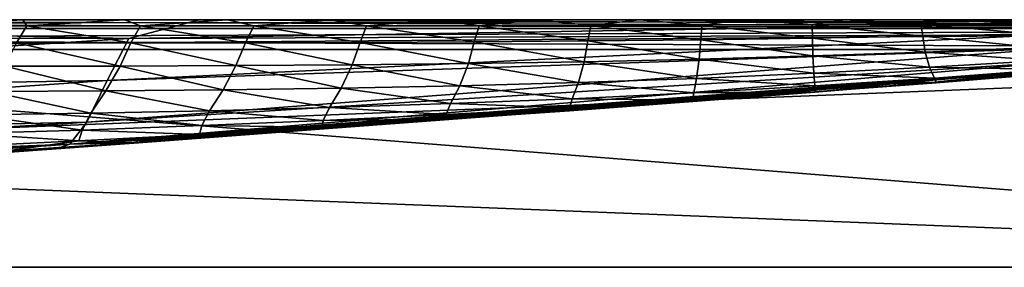
# Model space of a CAD drawing. Units: millimetres. Extents: x 0 to 900, y 0 to 40.
# Drawn here: x 576 to 736, y 0 to 40 of the extents above; entities that cross this region are included whole.
import ezdxf

# ---------------------------------------------------------------- set-up
doc = ezdxf.new("R2010")
doc.units = ezdxf.units.MM
doc.header["$LTSCALE"] = 65.185185
for name, color, linetype in [('1', 7, 'CONTINUOUS'), ('15', 7, 'CONTINUOUS'), ('21', 7, 'CONTINUOUS'), ('25', 7, 'CONTINUOUS'), ('26', 7, 'CONTINUOUS'), ('3', 7, 'CONTINUOUS'), ('8', 7, 'CONTINUOUS')]:
    doc.layers.add(name, color=color, linetype=linetype)

msp = doc.modelspace()

# ---------------------------------------------------------------- linework, layer by layer
at = {"layer": '1', "color": 7, "linetype": 'CONTINUOUS', "true_color": 0xe6e6df}
for points in [[(6, 0), (894, 0), (7.22, 35.17, -1.23), (6, 0)], [(7.22, 35.17, -1.23), (894, 0), (450, 35.17, -1.23), (7.22, 35.17, -1.23)], [(894, 0), (892.78, 35.17, -1.23), (450, 35.17, -1.23), (894, 0)]]:
    msp.add_3dface(points, dxfattribs=at)
at = {"layer": '15', "color": 7, "linetype": 'CONTINUOUS', "true_color": 0xe6e6df}
for points in [[(892.78, 40, -6.23), (450, 40, -6.23), (7.22, 38.6, -2.75), (892.78, 40, -6.23)], [(892.78, 38.6, -2.75), (892.78, 40, -6.23), (7.22, 38.6, -2.75), (892.78, 38.6, -2.75)], [(7.22, 35.17, -1.23), (450, 35.17, -1.23), (892.78, 38.6, -2.75), (7.22, 35.17, -1.23)], [(7.22, 35.17, -1.23), (892.78, 38.6, -2.75), (7.22, 38.6, -2.75), (7.22, 35.17, -1.23)], [(450, 35.17, -1.23), (892.78, 35.17, -1.23), (892.78, 38.6, -2.75), (450, 35.17, -1.23)]]:
    msp.add_3dface(points, dxfattribs=at)
at = {"layer": '21', "color": 7, "linetype": 'CONTINUOUS', "true_color": 0xe6e6df}
for points in [[(7.22, 40, -1393.77), (450, 40, -1393.77), (892.78, 38.6, -1397.25), (7.22, 40, -1393.77)], [(7.22, 40, -1393.77), (892.78, 38.6, -1397.25), (7.22, 38.6, -1397.25), (7.22, 40, -1393.77)], [(450, 40, -1393.77), (892.78, 40, -1393.77), (892.78, 38.6, -1397.25), (450, 40, -1393.77)], [(892.78, 35.17, -1398.77), (450, 35.17, -1398.77), (7.22, 38.6, -1397.25), (892.78, 35.17, -1398.77)], [(892.78, 38.6, -1397.25), (892.78, 35.17, -1398.77), (7.22, 38.6, -1397.25), (892.78, 38.6, -1397.25)]]:
    msp.add_3dface(points, dxfattribs=at)
at = {"layer": '25', "color": 7, "linetype": 'CONTINUOUS', "true_color": 0xe6e6df}
for points in [[(450, 40, -11.4), (605.35, 40, -11.4), (593.96, 36.94, -35.42), (450, 40, -11.4)], [(450, 37.21, -33.09), (450, 40, -11.4), (593.96, 36.94, -35.42), (450, 37.21, -33.09)], [(605.35, 40, -11.4), (740.52, 39.31, -33.62), (593.96, 36.94, -35.42), (605.35, 40, -11.4)], [(605.35, 40, -11.4), (676.59, 40, -11.4), (740.52, 39.31, -33.62), (605.35, 40, -11.4)], [(676.59, 40, -11.4), (737.84, 40, -11.4), (740.52, 39.31, -33.62), (676.59, 40, -11.4)], [(740.52, 39.31, -33.62), (742.03, 37.58, -68.43), (593.96, 36.94, -35.42), (740.52, 39.31, -33.62)], [(450, 27.88, -71.1), (450, 37.21, -33.09), (593.96, 36.94, -35.42), (450, 27.88, -71.1)], [(450, 27.88, -71.1), (593.96, 36.94, -35.42), (590.48, 30.2, -72.36), (450, 27.88, -71.1)], [(742.03, 37.58, -68.43), (743.49, 35.34, -110.91), (590.48, 30.2, -72.36), (742.03, 37.58, -68.43)], [(593.96, 36.94, -35.42), (742.03, 37.58, -68.43), (590.48, 30.2, -72.36), (593.96, 36.94, -35.42)], [(743.49, 35.34, -110.91), (744.85, 33.18, -156.2), (587.17, 23.46, -116.61), (743.49, 35.34, -110.91)], [(590.48, 30.2, -72.36), (743.49, 35.34, -110.91), (587.17, 23.46, -116.61), (590.48, 30.2, -72.36)], [(744.85, 33.18, -156.2), (746.97, 32.27, -200), (584.43, 19.91, -162.19), (744.85, 33.18, -156.2)], [(587.17, 23.46, -116.61), (744.85, 33.18, -156.2), (584.43, 19.91, -162.19), (587.17, 23.46, -116.61)], [(584.43, 19.91, -162.19), (746.97, 32.27, -200), (733.34, 31.16, -200), (584.43, 19.91, -162.19)], [(718.04, 29.91, -200), (584.43, 19.91, -162.19), (733.34, 31.16, -200), (718.04, 29.91, -200)], [(450, 20.46, -102.07), (450, 27.88, -71.1), (590.48, 30.2, -72.36), (450, 20.46, -102.07)], [(450, 20.46, -102.07), (590.48, 30.2, -72.36), (587.17, 23.46, -116.61), (450, 20.46, -102.07)], [(701.51, 28.54, -200), (584.43, 19.91, -162.19), (718.04, 29.91, -200), (701.51, 28.54, -200)], [(683.37, 27.04, -200), (584.43, 19.91, -162.19), (701.51, 28.54, -200), (683.37, 27.04, -200)], [(664.55, 25.5, -200), (584.43, 19.91, -162.19), (683.37, 27.04, -200), (664.55, 25.5, -200)], [(646.2, 24.01, -200), (584.43, 19.91, -162.19), (664.55, 25.5, -200), (646.2, 24.01, -200)], [(629.09, 22.65, -200), (584.43, 19.91, -162.19), (646.2, 24.01, -200), (629.09, 22.65, -200)], [(450, 15.26, -132.3), (450, 20.46, -102.07), (587.17, 23.46, -116.61), (450, 15.26, -132.3)], [(450, 15.26, -132.3), (587.17, 23.46, -116.61), (467.14, 15.13, -134.65), (450, 15.26, -132.3)], [(587.17, 23.46, -116.61), (584.43, 19.91, -162.19), (467.14, 15.13, -134.65), (587.17, 23.46, -116.61)], [(613.5, 21.44, -200), (584.43, 19.91, -162.19), (629.09, 22.65, -200), (613.5, 21.44, -200)], [(597, 20.2, -200), (584.43, 19.91, -162.19), (613.5, 21.44, -200), (597, 20.2, -200)], [(467.14, 15.13, -134.65), (584.43, 19.91, -162.19), (484.43, 14.82, -142.21), (467.14, 15.13, -134.65)], [(484.43, 14.82, -142.21), (584.43, 19.91, -162.19), (499.69, 14.63, -154.8), (484.43, 14.82, -142.21)], [(499.69, 14.63, -154.8), (584.43, 19.91, -162.19), (510.47, 14.72, -170.2), (499.69, 14.63, -154.8)], [(584.43, 19.91, -162.19), (582.21, 19.12, -200), (510.47, 14.72, -170.2), (584.43, 19.91, -162.19)], [(510.47, 14.72, -170.2), (582.21, 19.12, -200), (574.74, 18.59, -200), (510.47, 14.72, -170.2)], [(582.21, 19.12, -200), (584.43, 19.91, -162.19), (597, 20.2, -200), (582.21, 19.12, -200)]]:
    msp.add_3dface(points, dxfattribs=at)
at = {"layer": '26', "color": 7, "linetype": 'CONTINUOUS', "true_color": 0xe6e6df}
for points in [[(576.82, 40, -1373.6), (560.02, 40, -1373.6), (559.17, 39, -1319.36), (576.82, 40, -1373.6)], [(576.82, 40, -1373.6), (559.17, 39, -1319.36), (577.51, 38.99, -1315.42), (576.82, 40, -1373.6)], [(593.31, 40, -1373.6), (576.82, 40, -1373.6), (577.51, 38.99, -1315.42), (593.31, 40, -1373.6)], [(593.31, 40, -1373.6), (577.51, 38.99, -1315.42), (595.86, 38.99, -1311.13), (593.31, 40, -1373.6)], [(609.96, 40, -1373.6), (593.31, 40, -1373.6), (595.86, 38.99, -1311.13), (609.96, 40, -1373.6)], [(609.96, 40, -1373.6), (595.86, 38.99, -1311.13), (614.18, 38.99, -1306.55), (609.96, 40, -1373.6)], [(626.68, 40, -1373.6), (609.96, 40, -1373.6), (614.18, 38.99, -1306.55), (626.68, 40, -1373.6)], [(626.68, 40, -1373.6), (614.18, 38.99, -1306.55), (632.45, 39.01, -1301.77), (626.68, 40, -1373.6)], [(643.33, 40, -1373.6), (626.68, 40, -1373.6), (632.45, 39.01, -1301.77), (643.33, 40, -1373.6)], [(643.33, 40, -1373.6), (632.45, 39.01, -1301.77), (650.64, 39.03, -1296.85), (643.33, 40, -1373.6)], [(659.95, 40, -1373.6), (643.33, 40, -1373.6), (650.64, 39.03, -1296.85), (659.95, 40, -1373.6)], [(659.95, 40, -1373.6), (650.64, 39.03, -1296.85), (668.73, 39.07, -1291.86), (659.95, 40, -1373.6)], [(676.59, 40, -1373.6), (659.95, 40, -1373.6), (668.73, 39.07, -1291.86), (676.59, 40, -1373.6)], [(676.59, 40, -1373.6), (668.73, 39.07, -1291.86), (686.69, 39.12, -1286.88), (676.59, 40, -1373.6)], [(693.21, 40, -1373.6), (676.59, 40, -1373.6), (686.69, 39.12, -1286.88), (693.21, 40, -1373.6)], [(693.21, 40, -1373.6), (686.69, 39.12, -1286.88), (704.49, 39.19, -1281.99), (693.21, 40, -1373.6)], [(709.75, 40, -1373.6), (693.21, 40, -1373.6), (704.49, 39.19, -1281.99), (709.75, 40, -1373.6)], [(709.75, 40, -1373.6), (704.49, 39.19, -1281.99), (722.11, 39.28, -1277.24), (709.75, 40, -1373.6)], [(726.19, 40, -1373.6), (709.75, 40, -1373.6), (722.11, 39.28, -1277.24), (726.19, 40, -1373.6)], [(726.19, 40, -1373.6), (722.11, 39.28, -1277.24), (739.56, 39.38, -1272.61), (726.19, 40, -1373.6)], [(742.55, 40, -1373.6), (726.19, 40, -1373.6), (739.56, 39.38, -1272.61), (742.55, 40, -1373.6)], [(559.17, 39, -1319.36), (575.84, 36.29, -1209.59), (577.51, 38.99, -1315.42), (559.17, 39, -1319.36)], [(575.84, 36.29, -1209.59), (594.33, 36.27, -1205.33), (577.51, 38.99, -1315.42), (575.84, 36.29, -1209.59)], [(577.51, 38.99, -1315.42), (594.33, 36.27, -1205.33), (595.86, 38.99, -1311.13), (577.51, 38.99, -1315.42)], [(594.33, 36.27, -1205.33), (612.86, 36.29, -1200.59), (595.86, 38.99, -1311.13), (594.33, 36.27, -1205.33)], [(595.86, 38.99, -1311.13), (612.86, 36.29, -1200.59), (614.18, 38.99, -1306.55), (595.86, 38.99, -1311.13)], [(612.86, 36.29, -1200.59), (631.39, 36.34, -1195.39), (614.18, 38.99, -1306.55), (612.86, 36.29, -1200.59)], [(614.18, 38.99, -1306.55), (631.39, 36.34, -1195.39), (632.45, 39.01, -1301.77), (614.18, 38.99, -1306.55)], [(631.39, 36.34, -1195.39), (649.87, 36.43, -1189.75), (632.45, 39.01, -1301.77), (631.39, 36.34, -1195.39)], [(632.45, 39.01, -1301.77), (649.87, 36.43, -1189.75), (650.64, 39.03, -1296.85), (632.45, 39.01, -1301.77)], [(649.87, 36.43, -1189.75), (668.25, 36.57, -1183.71), (650.64, 39.03, -1296.85), (649.87, 36.43, -1189.75)], [(650.64, 39.03, -1296.85), (668.25, 36.57, -1183.71), (668.73, 39.07, -1291.86), (650.64, 39.03, -1296.85)], [(668.25, 36.57, -1183.71), (686.49, 36.77, -1177.29), (668.73, 39.07, -1291.86), (668.25, 36.57, -1183.71)], [(668.73, 39.07, -1291.86), (686.49, 36.77, -1177.29), (686.69, 39.12, -1286.88), (668.73, 39.07, -1291.86)], [(686.49, 36.77, -1177.29), (704.55, 37.03, -1170.54), (686.69, 39.12, -1286.88), (686.49, 36.77, -1177.29)], [(686.69, 39.12, -1286.88), (704.55, 37.03, -1170.54), (704.49, 39.19, -1281.99), (686.69, 39.12, -1286.88)], [(704.49, 39.19, -1281.99), (722.39, 37.35, -1163.52), (722.11, 39.28, -1277.24), (704.49, 39.19, -1281.99)], [(704.55, 37.03, -1170.54), (722.39, 37.35, -1163.52), (704.49, 39.19, -1281.99), (704.55, 37.03, -1170.54)], [(722.11, 39.28, -1277.24), (740, 37.71, -1156.35), (739.56, 39.38, -1272.61), (722.11, 39.28, -1277.24)], [(722.39, 37.35, -1163.52), (740, 37.71, -1156.35), (722.11, 39.28, -1277.24), (722.39, 37.35, -1163.52)], [(668.25, 36.57, -1183.71), (686.24, 33.62, -1045.23), (686.49, 36.77, -1177.29), (668.25, 36.57, -1183.71)], [(686.24, 33.62, -1045.23), (704.63, 34.15, -1039.08), (686.49, 36.77, -1177.29), (686.24, 33.62, -1045.23)], [(686.49, 36.77, -1177.29), (704.63, 34.15, -1039.08), (704.55, 37.03, -1170.54), (686.49, 36.77, -1177.29)], [(704.55, 37.03, -1170.54), (722.77, 34.78, -1032.12), (722.39, 37.35, -1163.52), (704.55, 37.03, -1170.54)], [(704.63, 34.15, -1039.08), (722.77, 34.78, -1032.12), (704.55, 37.03, -1170.54), (704.63, 34.15, -1039.08)], [(722.39, 37.35, -1163.52), (740.65, 35.5, -1024.62), (740, 37.71, -1156.35), (722.39, 37.35, -1163.52)], [(722.77, 34.78, -1032.12), (740.65, 35.5, -1024.62), (722.39, 37.35, -1163.52), (722.77, 34.78, -1032.12)], [(573.93, 32.52, -1065.84), (592.56, 32.52, -1064.04), (575.84, 36.29, -1209.59), (573.93, 32.52, -1065.84)], [(575.84, 36.29, -1209.59), (592.56, 32.52, -1064.04), (594.33, 36.27, -1205.33), (575.84, 36.29, -1209.59)], [(592.56, 32.52, -1064.04), (611.31, 32.58, -1061.66), (594.33, 36.27, -1205.33), (592.56, 32.52, -1064.04)], [(594.33, 36.27, -1205.33), (611.31, 32.58, -1061.66), (612.86, 36.29, -1200.59), (594.33, 36.27, -1205.33)], [(611.31, 32.58, -1061.66), (630.12, 32.71, -1058.65), (612.86, 36.29, -1200.59), (611.31, 32.58, -1061.66)], [(612.86, 36.29, -1200.59), (630.12, 32.71, -1058.65), (631.39, 36.34, -1195.39), (612.86, 36.29, -1200.59)], [(630.12, 32.71, -1058.65), (648.92, 32.91, -1054.95), (631.39, 36.34, -1195.39), (630.12, 32.71, -1058.65)], [(631.39, 36.34, -1195.39), (648.92, 32.91, -1054.95), (649.87, 36.43, -1189.75), (631.39, 36.34, -1195.39)], [(648.92, 32.91, -1054.95), (667.65, 33.22, -1050.5), (649.87, 36.43, -1189.75), (648.92, 32.91, -1054.95)], [(649.87, 36.43, -1189.75), (667.65, 33.22, -1050.5), (668.25, 36.57, -1183.71), (649.87, 36.43, -1189.75)], [(667.65, 33.22, -1050.5), (686.24, 33.62, -1045.23), (668.25, 36.57, -1183.71), (667.65, 33.22, -1050.5)], [(722.77, 34.78, -1032.12), (741.91, 33.4, -878.39), (740.65, 35.5, -1024.62), (722.77, 34.78, -1032.12)], [(667.65, 33.22, -1050.5), (685.83, 30.52, -892.94), (686.24, 33.62, -1045.23), (667.65, 33.22, -1050.5)], [(685.83, 30.52, -892.94), (704.77, 31.34, -889.14), (686.24, 33.62, -1045.23), (685.83, 30.52, -892.94)], [(686.24, 33.62, -1045.23), (704.77, 31.34, -889.14), (704.63, 34.15, -1039.08), (686.24, 33.62, -1045.23)], [(704.63, 34.15, -1039.08), (723.48, 32.32, -884.15), (722.77, 34.78, -1032.12), (704.63, 34.15, -1039.08)], [(704.77, 31.34, -889.14), (723.48, 32.32, -884.15), (704.63, 34.15, -1039.08), (704.77, 31.34, -889.14)], [(723.48, 32.32, -884.15), (741.91, 33.4, -878.39), (722.77, 34.78, -1032.12), (723.48, 32.32, -884.15)], [(571.51, 28.41, -895.22), (590.26, 28.5, -896.57), (573.93, 32.52, -1065.84), (571.51, 28.41, -895.22)], [(573.93, 32.52, -1065.84), (590.26, 28.5, -896.57), (592.56, 32.52, -1064.04), (573.93, 32.52, -1065.84)], [(590.26, 28.5, -896.57), (609.22, 28.67, -897.41), (592.56, 32.52, -1064.04), (590.26, 28.5, -896.57)], [(592.56, 32.52, -1064.04), (609.22, 28.67, -897.41), (611.31, 32.58, -1061.66), (592.56, 32.52, -1064.04)], [(609.22, 28.67, -897.41), (628.34, 28.95, -897.61), (611.31, 32.58, -1061.66), (609.22, 28.67, -897.41)], [(611.31, 32.58, -1061.66), (628.34, 28.95, -897.61), (630.12, 32.71, -1058.65), (611.31, 32.58, -1061.66)], [(628.34, 28.95, -897.61), (647.53, 29.34, -897.02), (630.12, 32.71, -1058.65), (628.34, 28.95, -897.61)], [(630.12, 32.71, -1058.65), (647.53, 29.34, -897.02), (648.92, 32.91, -1054.95), (630.12, 32.71, -1058.65)], [(647.53, 29.34, -897.02), (666.72, 29.86, -895.52), (648.92, 32.91, -1054.95), (647.53, 29.34, -897.02)], [(648.92, 32.91, -1054.95), (666.72, 29.86, -895.52), (667.65, 33.22, -1050.5), (648.92, 32.91, -1054.95)], [(666.72, 29.86, -895.52), (685.83, 30.52, -892.94), (667.65, 33.22, -1050.5), (666.72, 29.86, -895.52)], [(704.77, 31.34, -889.14), (724.3, 30.56, -723.95), (723.48, 32.32, -884.15), (704.77, 31.34, -889.14)], [(723.48, 32.32, -884.15), (743.37, 31.93, -721.47), (741.91, 33.4, -878.39), (723.48, 32.32, -884.15)], [(724.3, 30.56, -723.95), (743.37, 31.93, -721.47), (723.48, 32.32, -884.15), (724.3, 30.56, -723.95)], [(724.3, 30.56, -723.95), (743.83, 31.37, -561.96), (743.37, 31.93, -721.47), (724.3, 30.56, -723.95)], [(733.34, 31.16, -200), (746.97, 32.27, -200), (739.2, 31.53, -286.69), (733.34, 31.16, -200)], [(666.72, 29.86, -895.52), (685.37, 28.19, -726.26), (685.83, 30.52, -892.94), (666.72, 29.86, -895.52)], [(685.37, 28.19, -726.26), (704.93, 29.3, -725.69), (685.83, 30.52, -892.94), (685.37, 28.19, -726.26)], [(685.83, 30.52, -892.94), (704.93, 29.3, -725.69), (704.77, 31.34, -889.14), (685.83, 30.52, -892.94)], [(704.93, 29.3, -725.69), (724.3, 30.56, -723.95), (704.77, 31.34, -889.14), (704.93, 29.3, -725.69)], [(704.93, 29.3, -725.69), (724.58, 29.82, -560.61), (724.3, 30.56, -723.95), (704.93, 29.3, -725.69)], [(718.04, 29.91, -200), (733.34, 31.16, -200), (719, 29.82, -282.43), (718.04, 29.91, -200)], [(719, 29.82, -282.43), (733.34, 31.16, -200), (739.2, 31.53, -286.69), (719, 29.82, -282.43)], [(719, 29.82, -282.43), (739.2, 31.53, -286.69), (724.4, 29.91, -408.42), (719, 29.82, -282.43)], [(724.58, 29.82, -560.61), (743.83, 31.37, -561.96), (724.3, 30.56, -723.95), (724.58, 29.82, -560.61)], [(724.4, 29.91, -408.42), (739.2, 31.53, -286.69), (743.45, 31.53, -412.57), (724.4, 29.91, -408.42)], [(724.4, 29.91, -408.42), (743.45, 31.53, -412.57), (724.58, 29.82, -560.61), (724.4, 29.91, -408.42)], [(724.58, 29.82, -560.61), (743.45, 31.53, -412.57), (743.83, 31.37, -561.96), (724.58, 29.82, -560.61)], [(590.26, 28.5, -896.57), (607.01, 25.3, -718.39), (609.22, 28.67, -897.41), (590.26, 28.5, -896.57)], [(607.01, 25.3, -718.39), (626.44, 25.81, -721.5), (609.22, 28.67, -897.41), (607.01, 25.3, -718.39)], [(609.22, 28.67, -897.41), (626.44, 25.81, -721.5), (628.34, 28.95, -897.61), (609.22, 28.67, -897.41)], [(626.44, 25.81, -721.5), (646.03, 26.45, -723.97), (628.34, 28.95, -897.61), (626.44, 25.81, -721.5)], [(628.34, 28.95, -897.61), (646.03, 26.45, -723.97), (647.53, 29.34, -897.02), (628.34, 28.95, -897.61)], [(646.03, 26.45, -723.97), (665.71, 27.24, -725.61), (647.53, 29.34, -897.02), (646.03, 26.45, -723.97)], [(647.53, 29.34, -897.02), (665.71, 27.24, -725.61), (666.72, 29.86, -895.52), (647.53, 29.34, -897.02)], [(665.71, 27.24, -725.61), (685.37, 28.19, -726.26), (666.72, 29.86, -895.52), (665.71, 27.24, -725.61)], [(685.37, 28.19, -726.26), (704.99, 28.34, -558.83), (704.93, 29.3, -725.69), (685.37, 28.19, -726.26)], [(701.51, 28.54, -200), (718.04, 29.91, -200), (698.41, 28.1, -278.28), (701.51, 28.54, -200)], [(698.41, 28.1, -278.28), (718.04, 29.91, -200), (719, 29.82, -282.43), (698.41, 28.1, -278.28)], [(698.41, 28.1, -278.28), (719, 29.82, -282.43), (704.97, 28.3, -404.2), (698.41, 28.1, -278.28)], [(704.99, 28.34, -558.83), (724.58, 29.82, -560.61), (704.93, 29.3, -725.69), (704.99, 28.34, -558.83)], [(704.97, 28.3, -404.2), (719, 29.82, -282.43), (724.4, 29.91, -408.42), (704.97, 28.3, -404.2)], [(704.97, 28.3, -404.2), (724.4, 29.91, -408.42), (704.99, 28.34, -558.83), (704.97, 28.3, -404.2)], [(704.99, 28.34, -558.83), (724.4, 29.91, -408.42), (724.58, 29.82, -560.61), (704.99, 28.34, -558.83)], [(568.99, 24.62, -710.93), (587.83, 24.9, -714.82), (571.51, 28.41, -895.22), (568.99, 24.62, -710.93)], [(571.51, 28.41, -895.22), (587.83, 24.9, -714.82), (590.26, 28.5, -896.57), (571.51, 28.41, -895.22)], [(587.83, 24.9, -714.82), (607.01, 25.3, -718.39), (590.26, 28.5, -896.57), (587.83, 24.9, -714.82)], [(646.03, 26.45, -723.97), (665.25, 25.76, -552.8), (665.71, 27.24, -725.61), (646.03, 26.45, -723.97)], [(665.25, 25.76, -552.8), (685.18, 26.98, -556.23), (665.71, 27.24, -725.61), (665.25, 25.76, -552.8)], [(665.71, 27.24, -725.61), (685.18, 26.98, -556.23), (685.37, 28.19, -726.26), (665.71, 27.24, -725.61)], [(677.55, 26.39, -274.12), (683.37, 27.04, -200), (698.41, 28.1, -278.28), (677.55, 26.39, -274.12)], [(677.55, 26.39, -274.12), (698.41, 28.1, -278.28), (685.22, 26.76, -399.67), (677.55, 26.39, -274.12)], [(683.37, 27.04, -200), (701.51, 28.54, -200), (698.41, 28.1, -278.28), (683.37, 27.04, -200)], [(685.18, 26.98, -556.23), (704.97, 28.3, -404.2), (704.99, 28.34, -558.83), (685.18, 26.98, -556.23)], [(685.18, 26.98, -556.23), (704.99, 28.34, -558.83), (685.37, 28.19, -726.26), (685.18, 26.98, -556.23)], [(685.22, 26.76, -399.67), (704.97, 28.3, -404.2), (685.18, 26.98, -556.23), (685.22, 26.76, -399.67)], [(685.22, 26.76, -399.67), (698.41, 28.1, -278.28), (704.97, 28.3, -404.2), (685.22, 26.76, -399.67)], [(607.01, 25.3, -718.39), (625.44, 23.72, -544.19), (626.44, 25.81, -721.5), (607.01, 25.3, -718.39)], [(625.44, 23.72, -544.19), (645.3, 24.67, -548.73), (626.44, 25.81, -721.5), (625.44, 23.72, -544.19)], [(626.44, 25.81, -721.5), (645.3, 24.67, -548.73), (646.03, 26.45, -723.97), (626.44, 25.81, -721.5)], [(645.3, 24.67, -548.73), (665.25, 25.76, -552.8), (646.03, 26.45, -723.97), (645.3, 24.67, -548.73)], [(645.3, 24.67, -548.73), (665.26, 25.29, -394.81), (665.25, 25.76, -552.8), (645.3, 24.67, -548.73)], [(646.2, 24.01, -200), (664.55, 25.5, -200), (656.57, 24.71, -270), (646.2, 24.01, -200)], [(656.57, 24.71, -270), (664.55, 25.5, -200), (677.55, 26.39, -274.12), (656.57, 24.71, -270)], [(656.57, 24.71, -270), (677.55, 26.39, -274.12), (665.26, 25.29, -394.81), (656.57, 24.71, -270)], [(664.55, 25.5, -200), (683.37, 27.04, -200), (677.55, 26.39, -274.12), (664.55, 25.5, -200)], [(665.25, 25.76, -552.8), (685.22, 26.76, -399.67), (685.18, 26.98, -556.23), (665.25, 25.76, -552.8)], [(665.26, 25.29, -394.81), (685.22, 26.76, -399.67), (665.25, 25.76, -552.8), (665.26, 25.29, -394.81)], [(665.26, 25.29, -394.81), (677.55, 26.39, -274.12), (685.22, 26.76, -399.67), (665.26, 25.29, -394.81)], [(567.46, 21.59, -529.23), (586.42, 22.18, -534.29), (568.99, 24.62, -710.93), (567.46, 21.59, -529.23)], [(568.99, 24.62, -710.93), (586.42, 22.18, -534.29), (587.83, 24.9, -714.82), (568.99, 24.62, -710.93)], [(586.42, 22.18, -534.29), (605.78, 22.89, -539.33), (587.83, 24.9, -714.82), (586.42, 22.18, -534.29)], [(587.83, 24.9, -714.82), (605.78, 22.89, -539.33), (607.01, 25.3, -718.39), (587.83, 24.9, -714.82)], [(605.78, 22.89, -539.33), (625.44, 23.72, -544.19), (607.01, 25.3, -718.39), (605.78, 22.89, -539.33)], [(625.24, 22.64, -384.66), (635.61, 23.1, -266), (645.23, 23.92, -389.77), (625.24, 22.64, -384.66)], [(625.24, 22.64, -384.66), (645.23, 23.92, -389.77), (625.44, 23.72, -544.19), (625.24, 22.64, -384.66)], [(625.44, 23.72, -544.19), (645.23, 23.92, -389.77), (645.3, 24.67, -548.73), (625.44, 23.72, -544.19)], [(629.09, 22.65, -200), (646.2, 24.01, -200), (635.61, 23.1, -266), (629.09, 22.65, -200)], [(635.61, 23.1, -266), (646.2, 24.01, -200), (656.57, 24.71, -270), (635.61, 23.1, -266)], [(635.61, 23.1, -266), (656.57, 24.71, -270), (645.23, 23.92, -389.77), (635.61, 23.1, -266)], [(645.23, 23.92, -389.77), (656.57, 24.71, -270), (665.26, 25.29, -394.81), (645.23, 23.92, -389.77)], [(645.23, 23.92, -389.77), (665.26, 25.29, -394.81), (645.3, 24.67, -548.73), (645.23, 23.92, -389.77)], [(586.42, 22.18, -534.29), (605.44, 21.48, -379.56), (605.78, 22.89, -539.33), (586.42, 22.18, -534.29)], [(605.44, 21.48, -379.56), (625.24, 22.64, -384.66), (605.78, 22.89, -539.33), (605.44, 21.48, -379.56)], [(605.44, 21.48, -379.56), (614.82, 21.57, -262.16), (625.24, 22.64, -384.66), (605.44, 21.48, -379.56)], [(605.78, 22.89, -539.33), (625.24, 22.64, -384.66), (625.44, 23.72, -544.19), (605.78, 22.89, -539.33)], [(613.5, 21.44, -200), (629.09, 22.65, -200), (614.82, 21.57, -262.16), (613.5, 21.44, -200)], [(614.82, 21.57, -262.16), (629.09, 22.65, -200), (635.61, 23.1, -266), (614.82, 21.57, -262.16)], [(614.82, 21.57, -262.16), (635.61, 23.1, -266), (625.24, 22.64, -384.66), (614.82, 21.57, -262.16)], [(566.82, 19.49, -369.8), (585.92, 20.42, -374.58), (567.46, 21.59, -529.23), (566.82, 19.49, -369.8)], [(567.46, 21.59, -529.23), (585.92, 20.42, -374.58), (586.42, 22.18, -534.29), (567.46, 21.59, -529.23)], [(585.92, 20.42, -374.58), (605.44, 21.48, -379.56), (586.42, 22.18, -534.29), (585.92, 20.42, -374.58)], [(585.92, 20.42, -374.58), (594.34, 20.13, -258.52), (605.44, 21.48, -379.56), (585.92, 20.42, -374.58)], [(594.34, 20.13, -258.52), (597, 20.2, -200), (614.82, 21.57, -262.16), (594.34, 20.13, -258.52)], [(594.34, 20.13, -258.52), (614.82, 21.57, -262.16), (605.44, 21.48, -379.56), (594.34, 20.13, -258.52)], [(597, 20.2, -200), (613.5, 21.44, -200), (614.82, 21.57, -262.16), (597, 20.2, -200)], [(566.82, 19.49, -369.8), (574.31, 18.82, -255.13), (585.92, 20.42, -374.58), (566.82, 19.49, -369.8)], [(574.31, 18.82, -255.13), (594.34, 20.13, -258.52), (585.92, 20.42, -374.58), (574.31, 18.82, -255.13)], [(574.31, 18.82, -255.13), (582.21, 19.12, -200), (594.34, 20.13, -258.52), (574.31, 18.82, -255.13)], [(574.74, 18.59, -200), (582.21, 19.12, -200), (574.31, 18.82, -255.13), (574.74, 18.59, -200)], [(582.21, 19.12, -200), (597, 20.2, -200), (594.34, 20.13, -258.52), (582.21, 19.12, -200)]]:
    msp.add_3dface(points, dxfattribs=at)
at = {"layer": '3', "color": 7, "linetype": 'CONTINUOUS', "true_color": 0xe6e6df}
for points in [[(894, 0, -1400), (6, 0, -1400), (892.78, 35.17, -1398.77), (894, 0, -1400)], [(892.78, 35.17, -1398.77), (6, 0, -1400), (450, 35.17, -1398.77), (892.78, 35.17, -1398.77)]]:
    msp.add_3dface(points, dxfattribs=at)
at = {"layer": '8', "color": 7, "linetype": 'CONTINUOUS', "true_color": 0xe6e6df}
for points in [[(605.35, 40, -11.4), (450, 40, -11.4), (6.23, 40, -7.22), (605.35, 40, -11.4)], [(676.59, 40, -11.4), (605.35, 40, -11.4), (6.23, 40, -7.22), (676.59, 40, -11.4)], [(737.84, 40, -11.4), (676.59, 40, -11.4), (6.23, 40, -7.22), (737.84, 40, -11.4)], [(873.6, 40, -11.4), (737.84, 40, -11.4), (6.23, 40, -7.22), (873.6, 40, -11.4)], [(873.6, 40, -11.4), (6.23, 40, -7.22), (893.77, 40, -7.22), (873.6, 40, -11.4)], [(6.23, 40, -1392.78), (26.4, 40, -1373.6), (893.77, 40, -1392.78), (6.23, 40, -1392.78)], [(6.23, 40, -7.22), (6.3, 40, -6.84), (893.77, 40, -7.22), (6.23, 40, -7.22)], [(6.52, 40, -1393.48), (6.23, 40, -1392.78), (893.7, 40, -1393.16), (6.52, 40, -1393.48)], [(893.7, 40, -1393.16), (6.23, 40, -1392.78), (893.77, 40, -1392.78), (893.7, 40, -1393.16)], [(893.48, 40, -6.52), (6.3, 40, -6.84), (450, 40, -6.23), (893.48, 40, -6.52)], [(893.77, 40, -7.22), (6.3, 40, -6.84), (893.48, 40, -6.52), (893.77, 40, -7.22)], [(6.52, 40, -1393.48), (893.7, 40, -1393.16), (450, 40, -1393.77), (6.52, 40, -1393.48)], [(26.4, 40, -1373.6), (42.88, 40, -1373.6), (893.77, 40, -1392.78), (26.4, 40, -1373.6)], [(42.88, 40, -1373.6), (59.34, 40, -1373.6), (893.77, 40, -1392.78), (42.88, 40, -1373.6)], [(59.34, 40, -1373.6), (75.76, 40, -1373.6), (893.77, 40, -1392.78), (59.34, 40, -1373.6)], [(75.76, 40, -1373.6), (92.15, 40, -1373.6), (893.77, 40, -1392.78), (75.76, 40, -1373.6)], [(92.15, 40, -1373.6), (108.5, 40, -1373.6), (893.77, 40, -1392.78), (92.15, 40, -1373.6)], [(108.5, 40, -1373.6), (124.82, 40, -1373.6), (893.77, 40, -1392.78), (108.5, 40, -1373.6)], [(124.82, 40, -1373.6), (141.12, 40, -1373.6), (893.77, 40, -1392.78), (124.82, 40, -1373.6)], [(141.12, 40, -1373.6), (157.45, 40, -1373.6), (893.77, 40, -1392.78), (141.12, 40, -1373.6)], [(157.45, 40, -1373.6), (173.81, 40, -1373.6), (893.77, 40, -1392.78), (157.45, 40, -1373.6)], [(173.81, 40, -1373.6), (190.25, 40, -1373.6), (893.77, 40, -1392.78), (173.81, 40, -1373.6)], [(190.25, 40, -1373.6), (206.79, 40, -1373.6), (893.77, 40, -1392.78), (190.25, 40, -1373.6)], [(206.79, 40, -1373.6), (223.41, 40, -1373.6), (893.77, 40, -1392.78), (206.79, 40, -1373.6)], [(223.41, 40, -1373.6), (240.05, 40, -1373.6), (893.77, 40, -1392.78), (223.41, 40, -1373.6)], [(240.05, 40, -1373.6), (256.67, 40, -1373.6), (893.77, 40, -1392.78), (240.05, 40, -1373.6)], [(256.67, 40, -1373.6), (273.32, 40, -1373.6), (893.77, 40, -1392.78), (256.67, 40, -1373.6)], [(273.32, 40, -1373.6), (290.04, 40, -1373.6), (893.77, 40, -1392.78), (273.32, 40, -1373.6)], [(290.04, 40, -1373.6), (306.69, 40, -1373.6), (893.77, 40, -1392.78), (290.04, 40, -1373.6)], [(306.69, 40, -1373.6), (323.18, 40, -1373.6), (893.77, 40, -1392.78), (306.69, 40, -1373.6)], [(323.18, 40, -1373.6), (339.98, 40, -1373.6), (893.77, 40, -1392.78), (323.18, 40, -1373.6)], [(339.98, 40, -1373.6), (357.7, 40, -1373.6), (893.77, 40, -1392.78), (339.98, 40, -1373.6)], [(357.7, 40, -1373.6), (376.95, 40, -1373.6), (893.77, 40, -1392.78), (357.7, 40, -1373.6)], [(376.95, 40, -1373.6), (398.34, 40, -1373.6), (893.77, 40, -1392.78), (376.95, 40, -1373.6)], [(398.34, 40, -1373.6), (422.49, 40, -1373.6), (893.77, 40, -1392.78), (398.34, 40, -1373.6)], [(422.49, 40, -1373.6), (450, 40, -1373.6), (893.77, 40, -1392.78), (422.49, 40, -1373.6)], [(450, 40, -1373.6), (477.51, 40, -1373.6), (893.77, 40, -1392.78), (450, 40, -1373.6)], [(450, 40, -6.23), (892.78, 40, -6.23), (893.16, 40, -6.3), (450, 40, -6.23)], [(893.16, 40, -6.3), (893.48, 40, -6.52), (450, 40, -6.23), (893.16, 40, -6.3)], [(893.48, 40, -1393.48), (450, 40, -1393.77), (893.7, 40, -1393.16), (893.48, 40, -1393.48)], [(892.78, 40, -1393.77), (450, 40, -1393.77), (893.48, 40, -1393.48), (892.78, 40, -1393.77)], [(477.51, 40, -1373.6), (501.66, 40, -1373.6), (893.77, 40, -1392.78), (477.51, 40, -1373.6)], [(501.66, 40, -1373.6), (523.05, 40, -1373.6), (893.77, 40, -1392.78), (501.66, 40, -1373.6)], [(523.05, 40, -1373.6), (542.3, 40, -1373.6), (893.77, 40, -1392.78), (523.05, 40, -1373.6)], [(542.3, 40, -1373.6), (560.02, 40, -1373.6), (893.77, 40, -1392.78), (542.3, 40, -1373.6)], [(560.02, 40, -1373.6), (576.82, 40, -1373.6), (893.77, 40, -1392.78), (560.02, 40, -1373.6)], [(576.82, 40, -1373.6), (593.31, 40, -1373.6), (893.77, 40, -1392.78), (576.82, 40, -1373.6)], [(593.31, 40, -1373.6), (609.96, 40, -1373.6), (893.77, 40, -1392.78), (593.31, 40, -1373.6)], [(609.96, 40, -1373.6), (626.68, 40, -1373.6), (893.77, 40, -1392.78), (609.96, 40, -1373.6)], [(626.68, 40, -1373.6), (643.33, 40, -1373.6), (893.77, 40, -1392.78), (626.68, 40, -1373.6)], [(643.33, 40, -1373.6), (659.95, 40, -1373.6), (893.77, 40, -1392.78), (643.33, 40, -1373.6)], [(659.95, 40, -1373.6), (676.59, 40, -1373.6), (893.77, 40, -1392.78), (659.95, 40, -1373.6)], [(676.59, 40, -1373.6), (693.21, 40, -1373.6), (893.77, 40, -1392.78), (676.59, 40, -1373.6)], [(693.21, 40, -1373.6), (709.75, 40, -1373.6), (893.77, 40, -1392.78), (693.21, 40, -1373.6)], [(709.75, 40, -1373.6), (726.19, 40, -1373.6), (893.77, 40, -1392.78), (709.75, 40, -1373.6)], [(726.19, 40, -1373.6), (742.55, 40, -1373.6), (893.77, 40, -1392.78), (726.19, 40, -1373.6)]]:
    msp.add_3dface(points, dxfattribs=at)

doc.saveas('drawing.dxf')
